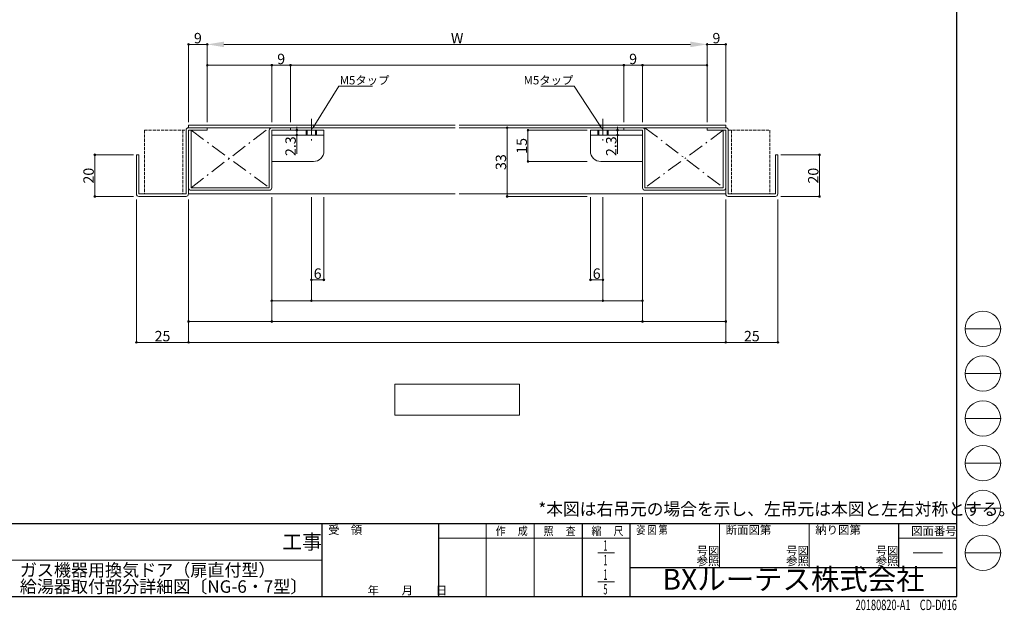
# Model space of a CAD drawing. Units: inches. Extents: x 35 to 828, y 15 to 572.
# Drawn here: x 355 to 828, y 15 to 299 of the extents above; entities that cross this region are included whole.
import ezdxf
from ezdxf import colors
from ezdxf.entities.mleader import LeaderData, LeaderLine
from ezdxf.enums import TextEntityAlignment as Align
from ezdxf.math import Vec2, Vec3

# ---------------------------------------------------------------- set-up
doc = ezdxf.new("R2010")
doc.units = ezdxf.units.IN
doc.header["$LTSCALE"] = 0.25
doc.header["$MEASUREMENT"] = 0
for name, pattern in [('DASHDOT', [50.5, 30, -9, 2.5, -9]), ('DOT', [8, 6, -2]), ('HIDDEN', [12.6, 8.4, -4.2])]:
    doc.linetypes.add(name, pattern=pattern)
for name, color, linetype in [('1', 7, 'Continuous'), ('2', 134, 'Continuous'), ('23', 134, 'Continuous'), ('6', 1, 'Continuous'), ('7', 3, 'Continuous')]:
    doc.layers.add(name, color=color, linetype=linetype)
doc.styles.get("Standard").update_dxf_attribs({"font": 'txt.shx', "width": 0.65, "height": 5, "bigfont": 'bigfont.shx'})
doc.dimstyles.get("Standard").update_dxf_attribs({"dimtxt": 0.18, "dimasz": 0.18, "dimexe": 0.18, "dimexo": 0.0625, "dimgap": 0.09, "dimtad": 0, "dimtih": 1, "dimtoh": 1, "dimdec": 4, "dimzin": 0, "dimdsep": 46, "dimtxsty": 'Standard', "dimcen": 0.09, "dimadec": 0, "dimazin": 0, "dimtfac": 1, "dimtdec": 4, "dimtofl": 0, "dimtmove": 0, "dimatfit": 3, "dimfxl": 1, "dimtolj": 1, "dimtzin": 0, "dimarcsym": 0})

# ---------------------------------------------------------------- blocks, each defined once
blk = doc.blocks.new('_Origin2')
at = {"color": 0, "linetype": 'ByBlock', "lineweight": -2}
blk.add_line((-0.5, 0), (-1, 0), dxfattribs=at)
for radius in [0.5, 0.25]:
    blk.add_circle((0, 0), radius, dxfattribs=at)
blk = doc.blocks.new('*D93')
at = {"color": 1, "linetype": 'Continuous', "lineweight": 13}
for p, q in [((411, 212.5), (411, 144)), ((436, 212.5), (436, 144)), ((411.8, 144), (435.2, 144))]:
    blk.add_line(p, q, dxfattribs=at)
at = {"layer": 'Defpoints', "color": 0, "linetype": 'Continuous', "lineweight": 13}
for p in [(411, 214), (436, 214), (436, 144)]:
    blk.add_point(p, dxfattribs=at)
at = {"color": 1, "linetype": 'Continuous', "lineweight": 13, "xscale": 0.8, "yscale": 0.8, "zscale": 0.8, "rotation": 180}
blk.add_blockref('_Origin2', (411, 144), dxfattribs=at)
at = {"color": 1, "linetype": 'Continuous', "lineweight": 13, "xscale": 0.8, "yscale": 0.8, "zscale": 0.8}
blk.add_blockref('_Origin2', (436, 144), dxfattribs=at)
at = {"color": 3, "linetype": 'Continuous', "lineweight": 13, "insert": (423.5, 147), "char_height": 5, "attachment_point": 5}
blk.add_mtext('\\A1;25', dxfattribs=at)
blk = doc.blocks.new('*D94')
at = {"color": 1, "linetype": 'Continuous', "lineweight": 13}
for p, q in [((436, 212.5), (436, 144)), ((694, 212.5), (694, 144)), ((436.8, 144), (693.2, 144))]:
    blk.add_line(p, q, dxfattribs=at)
at = {"layer": 'Defpoints', "color": 0, "linetype": 'Continuous', "lineweight": 13}
for p in [(436, 214), (694, 214), (694, 144)]:
    blk.add_point(p, dxfattribs=at)
at = {"color": 1, "linetype": 'Continuous', "lineweight": 13, "xscale": 0.8, "yscale": 0.8, "zscale": 0.8, "rotation": 180}
blk.add_blockref('_Origin2', (436, 144), dxfattribs=at)
at = {"color": 1, "linetype": 'Continuous', "lineweight": 13, "xscale": 0.8, "yscale": 0.8, "zscale": 0.8}
blk.add_blockref('_Origin2', (694, 144), dxfattribs=at)
blk = doc.blocks.new('*D95')
at = {"color": 1, "linetype": 'Continuous', "lineweight": 13}
for p, q in [((694, 212.5), (694, 144)), ((719, 212.5), (719, 144)), ((694.8, 144), (718.2, 144))]:
    blk.add_line(p, q, dxfattribs=at)
at = {"layer": 'Defpoints', "color": 0, "linetype": 'Continuous', "lineweight": 13}
for p in [(694, 214), (719, 214), (719, 144)]:
    blk.add_point(p, dxfattribs=at)
at = {"color": 1, "linetype": 'Continuous', "lineweight": 13, "xscale": 0.8, "yscale": 0.8, "zscale": 0.8, "rotation": 180}
blk.add_blockref('_Origin2', (694, 144), dxfattribs=at)
at = {"color": 1, "linetype": 'Continuous', "lineweight": 13, "xscale": 0.8, "yscale": 0.8, "zscale": 0.8}
blk.add_blockref('_Origin2', (719, 144), dxfattribs=at)
at = {"color": 3, "linetype": 'Continuous', "lineweight": 13, "insert": (706.5, 147), "char_height": 5, "attachment_point": 5}
blk.add_mtext('\\A1;25', dxfattribs=at)
blk = doc.blocks.new('*D96')
at = {"color": 1, "linetype": 'Continuous', "lineweight": 13}
for p, q in [((445, 249.7), (445, 287)), ((453, 287), (677, 287)), ((685, 249.7), (685, 287))]:
    blk.add_line(p, q, dxfattribs=at)
for points in [[(453, 288.33), (453, 285.67), (445, 287)], [(677, 288.33), (677, 285.67), (685, 287)]]:
    blk.add_solid(points, dxfattribs=at)
at = {"layer": 'Defpoints', "color": 0, "linetype": 'Continuous', "lineweight": 13}
for p in [(685, 287), (445, 248.2), (685, 248.2)]:
    blk.add_point(p, dxfattribs=at)
at = {"color": 3, "linetype": 'Continuous', "lineweight": 13, "insert": (565, 290), "char_height": 5, "attachment_point": 5}
blk.add_mtext('\\A1;W', dxfattribs=at)
blk = doc.blocks.new('*D97')
at = {"color": 1, "linetype": 'Continuous', "lineweight": 13}
for p, q in [((436, 249.7), (436, 287)), ((436.8, 287), (444.2, 287)), ((445, 249.7), (445, 287))]:
    blk.add_line(p, q, dxfattribs=at)
at = {"layer": 'Defpoints', "color": 0, "linetype": 'Continuous', "lineweight": 13}
for p in [(445, 287), (436, 248.2), (445, 248.2)]:
    blk.add_point(p, dxfattribs=at)
at = {"color": 1, "linetype": 'Continuous', "lineweight": 13, "xscale": 0.8, "yscale": 0.8, "zscale": 0.8, "rotation": 180}
blk.add_blockref('_Origin2', (436, 287), dxfattribs=at)
at = {"color": 1, "linetype": 'Continuous', "lineweight": 13, "xscale": 0.8, "yscale": 0.8, "zscale": 0.8}
blk.add_blockref('_Origin2', (445, 287), dxfattribs=at)
at = {"color": 3, "linetype": 'Continuous', "lineweight": 13, "insert": (440.5, 290), "char_height": 5, "attachment_point": 5}
blk.add_mtext('\\A1;9', dxfattribs=at)
blk = doc.blocks.new('*D98')
at = {"color": 1, "linetype": 'Continuous', "lineweight": 13}
for p, q in [((685, 249.7), (685, 287)), ((685.8, 287), (693.2, 287)), ((694, 249.7), (694, 287))]:
    blk.add_line(p, q, dxfattribs=at)
at = {"layer": 'Defpoints', "color": 0, "linetype": 'Continuous', "lineweight": 13}
for p in [(694, 287), (685, 248.2), (694, 248.2)]:
    blk.add_point(p, dxfattribs=at)
at = {"color": 1, "linetype": 'Continuous', "lineweight": 13, "xscale": 0.8, "yscale": 0.8, "zscale": 0.8, "rotation": 180}
blk.add_blockref('_Origin2', (685, 287), dxfattribs=at)
at = {"color": 1, "linetype": 'Continuous', "lineweight": 13, "xscale": 0.8, "yscale": 0.8, "zscale": 0.8}
blk.add_blockref('_Origin2', (694, 287), dxfattribs=at)
at = {"color": 3, "linetype": 'Continuous', "lineweight": 13, "insert": (689.5, 290), "char_height": 5, "attachment_point": 5}
blk.add_mtext('\\A1;9', dxfattribs=at)
blk = doc.blocks.new('*D99')
at = {"color": 1, "linetype": 'Continuous', "lineweight": 13}
for p, q in [((720.5, 234), (739, 234)), ((739, 233.2), (739, 214.8)), ((720.5, 214), (739, 214))]:
    blk.add_line(p, q, dxfattribs=at)
at = {"layer": 'Defpoints', "color": 0, "linetype": 'Continuous', "lineweight": 13}
for p in [(719, 234), (719, 214), (739, 214)]:
    blk.add_point(p, dxfattribs=at)
at = {"color": 1, "linetype": 'Continuous', "lineweight": 13, "xscale": 0.8, "yscale": 0.8, "zscale": 0.8}
for p, rotation in [((739, 234), 90), ((739, 214), 270)]:
    blk.add_blockref('_Origin2', p, dxfattribs=dict(at, rotation=rotation))
at = {"color": 3, "linetype": 'Continuous', "lineweight": 13, "insert": (736, 224), "char_height": 5, "attachment_point": 5, "rotation": 90}
blk.add_mtext('\\A1;20', dxfattribs=at)
blk = doc.blocks.new('*D100')
at = {"color": 1, "linetype": 'Continuous', "lineweight": 13}
for p, q in [((409.5, 234), (391, 234)), ((391, 233.2), (391, 214.8)), ((409.5, 214), (391, 214))]:
    blk.add_line(p, q, dxfattribs=at)
at = {"layer": 'Defpoints', "color": 0, "linetype": 'Continuous', "lineweight": 13}
for p in [(411, 234), (391, 214), (411, 214)]:
    blk.add_point(p, dxfattribs=at)
at = {"color": 1, "linetype": 'Continuous', "lineweight": 13, "xscale": 0.8, "yscale": 0.8, "zscale": 0.8}
for p, rotation in [((391, 234), 90), ((391, 214), 270)]:
    blk.add_blockref('_Origin2', p, dxfattribs=dict(at, rotation=rotation))
at = {"color": 3, "linetype": 'Continuous', "lineweight": 13, "insert": (388, 224), "char_height": 5, "attachment_point": 5, "rotation": 90}
blk.add_mtext('\\A1;20', dxfattribs=at)
blk = doc.blocks.new('*D101')
at = {"color": 1, "linetype": 'Continuous', "lineweight": 13}
for p, q in [((627.5, 245.8), (599, 245.8)), ((599, 245), (599, 231.6)), ((627.5, 230.8), (599, 230.8))]:
    blk.add_line(p, q, dxfattribs=at)
at = {"layer": 'Defpoints', "color": 0, "linetype": 'Continuous', "lineweight": 13}
for p in [(629, 245.8), (599, 230.8), (629, 230.8)]:
    blk.add_point(p, dxfattribs=at)
at = {"color": 1, "linetype": 'Continuous', "lineweight": 13, "xscale": 0.8, "yscale": 0.8, "zscale": 0.8}
for p, rotation in [((599, 245.8), 90), ((599, 230.8), 270)]:
    blk.add_blockref('_Origin2', p, dxfattribs=dict(at, rotation=rotation))
at = {"color": 3, "linetype": 'Continuous', "lineweight": 13, "insert": (596, 238.3), "char_height": 5, "attachment_point": 5, "rotation": 90}
blk.add_mtext('\\A1;15', dxfattribs=at)
blk = doc.blocks.new('*D102')
at = {"color": 1, "linetype": 'Continuous', "lineweight": 13}
for p, q in [((627.5, 247), (589, 247)), ((589, 246.2), (589, 214.8)), ((627.5, 214), (589, 214))]:
    blk.add_line(p, q, dxfattribs=at)
at = {"layer": 'Defpoints', "color": 0, "linetype": 'Continuous', "lineweight": 13}
for p in [(629, 247), (589, 214), (629, 214)]:
    blk.add_point(p, dxfattribs=at)
at = {"color": 1, "linetype": 'Continuous', "lineweight": 13, "xscale": 0.8, "yscale": 0.8, "zscale": 0.8}
for p, rotation in [((589, 247), 90), ((589, 214), 270)]:
    blk.add_blockref('_Origin2', p, dxfattribs=dict(at, rotation=rotation))
at = {"color": 3, "linetype": 'Continuous', "lineweight": 13, "insert": (586, 230.5), "char_height": 5, "attachment_point": 5, "rotation": 90}
blk.add_mtext('\\A1;33', dxfattribs=at)
blk = doc.blocks.new('*D108')
at = {"color": 1, "linetype": 'Continuous', "lineweight": 13}
for p, q in [((654, 213.7), (654, 154)), ((694, 212.5), (694, 154)), ((654.8, 154), (693.2, 154))]:
    blk.add_line(p, q, dxfattribs=at)
at = {"layer": 'Defpoints', "color": 0, "linetype": 'Continuous', "lineweight": 13}
for p in [(654, 215.2), (694, 214), (694, 154)]:
    blk.add_point(p, dxfattribs=at)
at = {"color": 1, "linetype": 'Continuous', "lineweight": 13, "xscale": 0.8, "yscale": 0.8, "zscale": 0.8, "rotation": 180}
blk.add_blockref('_Origin2', (654, 154), dxfattribs=at)
at = {"color": 1, "linetype": 'Continuous', "lineweight": 13, "xscale": 0.8, "yscale": 0.8, "zscale": 0.8}
blk.add_blockref('_Origin2', (694, 154), dxfattribs=at)
blk = doc.blocks.new('*D109')
at = {"color": 1, "linetype": 'Continuous', "lineweight": 13}
for p, q in [((476, 213.7), (476, 154)), ((436, 212.5), (436, 154)), ((436.8, 154), (475.2, 154))]:
    blk.add_line(p, q, dxfattribs=at)
at = {"layer": 'Defpoints', "color": 0, "linetype": 'Continuous', "lineweight": 13}
for p in [(436, 214), (476, 215.2), (476, 154)]:
    blk.add_point(p, dxfattribs=at)
at = {"color": 1, "linetype": 'Continuous', "lineweight": 13, "xscale": 0.8, "yscale": 0.8, "zscale": 0.8, "rotation": 180}
blk.add_blockref('_Origin2', (436, 154), dxfattribs=at)
at = {"color": 1, "linetype": 'Continuous', "lineweight": 13, "xscale": 0.8, "yscale": 0.8, "zscale": 0.8}
blk.add_blockref('_Origin2', (476, 154), dxfattribs=at)
blk = doc.blocks.new('*D110')
at = {"color": 1, "linetype": 'Continuous', "lineweight": 13}
for p, q in [((476, 213.7), (476, 154)), ((654, 213.7), (654, 154)), ((476.8, 154), (653.2, 154))]:
    blk.add_line(p, q, dxfattribs=at)
at = {"layer": 'Defpoints', "color": 0, "linetype": 'Continuous', "lineweight": 13}
for p in [(476, 215.2), (654, 215.2), (654, 154)]:
    blk.add_point(p, dxfattribs=at)
at = {"color": 1, "linetype": 'Continuous', "lineweight": 13, "xscale": 0.8, "yscale": 0.8, "zscale": 0.8, "rotation": 180}
blk.add_blockref('_Origin2', (476, 154), dxfattribs=at)
at = {"color": 1, "linetype": 'Continuous', "lineweight": 13, "xscale": 0.8, "yscale": 0.8, "zscale": 0.8}
blk.add_blockref('_Origin2', (654, 154), dxfattribs=at)
blk = doc.blocks.new('*D111')
at = {"color": 1, "linetype": 'Continuous', "lineweight": 13}
for p, q in [((495, 213.7), (495, 174)), ((501, 213.7), (501, 174)), ((495.8, 174), (500.2, 174))]:
    blk.add_line(p, q, dxfattribs=at)
at = {"layer": 'Defpoints', "color": 0, "linetype": 'Continuous', "lineweight": 13}
for p in [(495, 215.2), (501, 215.2), (501, 174)]:
    blk.add_point(p, dxfattribs=at)
at = {"color": 1, "linetype": 'Continuous', "lineweight": 13, "xscale": 0.8, "yscale": 0.8, "zscale": 0.8, "rotation": 180}
blk.add_blockref('_Origin2', (495, 174), dxfattribs=at)
at = {"color": 1, "linetype": 'Continuous', "lineweight": 13, "xscale": 0.8, "yscale": 0.8, "zscale": 0.8}
blk.add_blockref('_Origin2', (501, 174), dxfattribs=at)
at = {"color": 3, "linetype": 'Continuous', "lineweight": 13, "insert": (498, 177), "char_height": 5, "attachment_point": 5}
blk.add_mtext('\\A1;6', dxfattribs=at)
blk = doc.blocks.new('*D117')
at = {"color": 1, "linetype": 'Continuous', "lineweight": 13}
for p, q in [((488, 246.6), (488, 247.4)), ((486.5, 245.8), (488, 245.8)), ((486.5, 243.5), (488, 243.5)), ((488, 245.8), (488, 243.5)), ((488, 242.7), (488, 234.4))]:
    blk.add_line(p, q, dxfattribs=at)
at = {"layer": 'Defpoints', "color": 0, "linetype": 'Continuous', "lineweight": 13}
for p in [(485, 245.8), (485, 243.5), (488, 243.5)]:
    blk.add_point(p, dxfattribs=at)
at = {"color": 1, "linetype": 'Continuous', "lineweight": 13, "xscale": 0.8, "yscale": 0.8, "zscale": 0.8}
for p, rotation in [((488, 245.8), 270), ((488, 243.5), 90)]:
    blk.add_blockref('_Origin2', p, dxfattribs=dict(at, rotation=rotation))
at = {"color": 3, "linetype": 'Continuous', "lineweight": 13, "insert": (485, 238.15), "char_height": 5, "attachment_point": 5, "rotation": 90}
blk.add_mtext('\\A1;2.3', dxfattribs=at)
blk = doc.blocks.new('*D118')
at = {"color": 1, "linetype": 'Continuous', "lineweight": 13}
for p, q in [((642, 246.6), (642, 247.4)), ((640.5, 245.8), (642, 245.8)), ((640.5, 243.5), (642, 243.5)), ((642, 245.8), (642, 243.5)), ((642, 242.7), (642, 234.4))]:
    blk.add_line(p, q, dxfattribs=at)
at = {"layer": 'Defpoints', "color": 0, "linetype": 'Continuous', "lineweight": 13}
for p in [(639, 245.8), (639, 243.5), (642, 243.5)]:
    blk.add_point(p, dxfattribs=at)
at = {"color": 1, "linetype": 'Continuous', "lineweight": 13, "xscale": 0.8, "yscale": 0.8, "zscale": 0.8}
for p, rotation in [((642, 245.8), 270), ((642, 243.5), 90)]:
    blk.add_blockref('_Origin2', p, dxfattribs=dict(at, rotation=rotation))
at = {"color": 3, "linetype": 'Continuous', "lineweight": 13, "insert": (639, 238.15), "char_height": 5, "attachment_point": 5, "rotation": 90}
blk.add_mtext('\\A1;2.3', dxfattribs=at)
blk = doc.blocks.new('*D137')
at = {"color": 1, "linetype": 'Continuous', "lineweight": 13}
for p, q in [((629, 213.7), (629, 174)), ((635, 213.7), (635, 174)), ((629.8, 174), (634.2, 174))]:
    blk.add_line(p, q, dxfattribs=at)
at = {"layer": 'Defpoints', "color": 0, "linetype": 'Continuous', "lineweight": 13}
for p in [(629, 215.2), (635, 215.2), (635, 174)]:
    blk.add_point(p, dxfattribs=at)
at = {"color": 1, "linetype": 'Continuous', "lineweight": 13, "xscale": 0.8, "yscale": 0.8, "zscale": 0.8, "rotation": 180}
blk.add_blockref('_Origin2', (629, 174), dxfattribs=at)
at = {"color": 1, "linetype": 'Continuous', "lineweight": 13, "xscale": 0.8, "yscale": 0.8, "zscale": 0.8}
blk.add_blockref('_Origin2', (635, 174), dxfattribs=at)
at = {"color": 3, "linetype": 'Continuous', "lineweight": 13, "insert": (632, 177), "char_height": 5, "attachment_point": 5}
blk.add_mtext('\\A1;6', dxfattribs=at)
blk = doc.blocks.new('*D138')
at = {"color": 1, "linetype": 'Continuous', "lineweight": 13}
for p, q in [((476, 213.7), (476, 164)), ((495, 213.7), (495, 164)), ((476.8, 164), (494.2, 164))]:
    blk.add_line(p, q, dxfattribs=at)
at = {"layer": 'Defpoints', "color": 0, "linetype": 'Continuous', "lineweight": 13}
for p in [(476, 215.2), (495, 215.2), (495, 164)]:
    blk.add_point(p, dxfattribs=at)
at = {"color": 1, "linetype": 'Continuous', "lineweight": 13, "xscale": 0.8, "yscale": 0.8, "zscale": 0.8, "rotation": 180}
blk.add_blockref('_Origin2', (476, 164), dxfattribs=at)
at = {"color": 1, "linetype": 'Continuous', "lineweight": 13, "xscale": 0.8, "yscale": 0.8, "zscale": 0.8}
blk.add_blockref('_Origin2', (495, 164), dxfattribs=at)
blk = doc.blocks.new('*D139')
at = {"color": 1, "linetype": 'Continuous', "lineweight": 13}
for p, q in [((635, 213.7), (635, 164)), ((654, 213.7), (654, 164)), ((635.8, 164), (653.2, 164))]:
    blk.add_line(p, q, dxfattribs=at)
at = {"layer": 'Defpoints', "color": 0, "linetype": 'Continuous', "lineweight": 13}
for p in [(635, 215.2), (654, 215.2), (654, 164)]:
    blk.add_point(p, dxfattribs=at)
at = {"color": 1, "linetype": 'Continuous', "lineweight": 13, "xscale": 0.8, "yscale": 0.8, "zscale": 0.8, "rotation": 180}
blk.add_blockref('_Origin2', (635, 164), dxfattribs=at)
at = {"color": 1, "linetype": 'Continuous', "lineweight": 13, "xscale": 0.8, "yscale": 0.8, "zscale": 0.8}
blk.add_blockref('_Origin2', (654, 164), dxfattribs=at)
blk = doc.blocks.new('*D140')
at = {"color": 1, "linetype": 'Continuous', "lineweight": 13}
for p, q in [((495, 213.7), (495, 164)), ((635, 213.7), (635, 164)), ((495.8, 164), (634.2, 164))]:
    blk.add_line(p, q, dxfattribs=at)
at = {"layer": 'Defpoints', "color": 0, "linetype": 'Continuous', "lineweight": 13}
for p in [(495, 215.2), (635, 215.2), (635, 164)]:
    blk.add_point(p, dxfattribs=at)
at = {"color": 1, "linetype": 'Continuous', "lineweight": 13, "xscale": 0.8, "yscale": 0.8, "zscale": 0.8, "rotation": 180}
blk.add_blockref('_Origin2', (495, 164), dxfattribs=at)
at = {"color": 1, "linetype": 'Continuous', "lineweight": 13, "xscale": 0.8, "yscale": 0.8, "zscale": 0.8}
blk.add_blockref('_Origin2', (635, 164), dxfattribs=at)
blk = doc.blocks.new('*D141')
at = {"color": 1, "linetype": 'Continuous', "lineweight": 13}
for p, q in [((445, 249.7), (445, 277)), ((445.8, 277), (475.2, 277)), ((476, 249.7), (476, 277))]:
    blk.add_line(p, q, dxfattribs=at)
at = {"layer": 'Defpoints', "color": 0, "linetype": 'Continuous', "lineweight": 13}
for p in [(476, 277), (445, 248.2), (476, 248.2)]:
    blk.add_point(p, dxfattribs=at)
at = {"color": 1, "linetype": 'Continuous', "lineweight": 13, "xscale": 0.8, "yscale": 0.8, "zscale": 0.8, "rotation": 180}
blk.add_blockref('_Origin2', (445, 277), dxfattribs=at)
at = {"color": 1, "linetype": 'Continuous', "lineweight": 13, "xscale": 0.8, "yscale": 0.8, "zscale": 0.8}
blk.add_blockref('_Origin2', (476, 277), dxfattribs=at)
blk = doc.blocks.new('*D142')
at = {"color": 1, "linetype": 'Continuous', "lineweight": 13}
for p, q in [((476, 249.7), (476, 277)), ((476.8, 277), (484.2, 277)), ((485, 249.7), (485, 277))]:
    blk.add_line(p, q, dxfattribs=at)
at = {"layer": 'Defpoints', "color": 0, "linetype": 'Continuous', "lineweight": 13}
for p in [(485, 277), (476, 248.2), (485, 248.2)]:
    blk.add_point(p, dxfattribs=at)
at = {"color": 1, "linetype": 'Continuous', "lineweight": 13, "xscale": 0.8, "yscale": 0.8, "zscale": 0.8, "rotation": 180}
blk.add_blockref('_Origin2', (476, 277), dxfattribs=at)
at = {"color": 1, "linetype": 'Continuous', "lineweight": 13, "xscale": 0.8, "yscale": 0.8, "zscale": 0.8}
blk.add_blockref('_Origin2', (485, 277), dxfattribs=at)
at = {"color": 3, "linetype": 'Continuous', "lineweight": 13, "insert": (480.5, 280), "char_height": 5, "attachment_point": 5}
blk.add_mtext('\\A1;9', dxfattribs=at)
blk = doc.blocks.new('*D143')
at = {"color": 1, "linetype": 'Continuous', "lineweight": 13}
for p, q in [((485, 249.7), (485, 277)), ((485.8, 277), (644.2, 277)), ((645, 249.7), (645, 277))]:
    blk.add_line(p, q, dxfattribs=at)
at = {"layer": 'Defpoints', "color": 0, "linetype": 'Continuous', "lineweight": 13}
for p in [(645, 277), (485, 248.2), (645, 248.2)]:
    blk.add_point(p, dxfattribs=at)
at = {"color": 1, "linetype": 'Continuous', "lineweight": 13, "xscale": 0.8, "yscale": 0.8, "zscale": 0.8, "rotation": 180}
blk.add_blockref('_Origin2', (485, 277), dxfattribs=at)
at = {"color": 1, "linetype": 'Continuous', "lineweight": 13, "xscale": 0.8, "yscale": 0.8, "zscale": 0.8}
blk.add_blockref('_Origin2', (645, 277), dxfattribs=at)
blk = doc.blocks.new('*D144')
at = {"color": 1, "linetype": 'Continuous', "lineweight": 13}
for p, q in [((645, 249.7), (645, 277)), ((645.8, 277), (653.2, 277)), ((654, 249.7), (654, 277))]:
    blk.add_line(p, q, dxfattribs=at)
at = {"layer": 'Defpoints', "color": 0, "linetype": 'Continuous', "lineweight": 13}
for p in [(654, 277), (645, 248.2), (654, 248.2)]:
    blk.add_point(p, dxfattribs=at)
at = {"color": 1, "linetype": 'Continuous', "lineweight": 13, "xscale": 0.8, "yscale": 0.8, "zscale": 0.8, "rotation": 180}
blk.add_blockref('_Origin2', (645, 277), dxfattribs=at)
at = {"color": 1, "linetype": 'Continuous', "lineweight": 13, "xscale": 0.8, "yscale": 0.8, "zscale": 0.8}
blk.add_blockref('_Origin2', (654, 277), dxfattribs=at)
at = {"color": 3, "linetype": 'Continuous', "lineweight": 13, "insert": (649.5, 280), "char_height": 5, "attachment_point": 5}
blk.add_mtext('\\A1;9', dxfattribs=at)
blk = doc.blocks.new('*D145')
at = {"color": 1, "linetype": 'Continuous', "lineweight": 13}
for p, q in [((654, 249.7), (654, 277)), ((654.8, 277), (684.2, 277)), ((685, 249.7), (685, 277))]:
    blk.add_line(p, q, dxfattribs=at)
at = {"layer": 'Defpoints', "color": 0, "linetype": 'Continuous', "lineweight": 13}
for p in [(685, 277), (654, 248.2), (685, 248.2)]:
    blk.add_point(p, dxfattribs=at)
at = {"color": 1, "linetype": 'Continuous', "lineweight": 13, "xscale": 0.8, "yscale": 0.8, "zscale": 0.8, "rotation": 180}
blk.add_blockref('_Origin2', (654, 277), dxfattribs=at)
at = {"color": 1, "linetype": 'Continuous', "lineweight": 13, "xscale": 0.8, "yscale": 0.8, "zscale": 0.8}
blk.add_blockref('_Origin2', (685, 277), dxfattribs=at)

msp = doc.modelspace()

# ---------------------------------------------------------------- linework, layer by layer
at = {"color": 1, "linetype": 'DASHDOT', "lineweight": 9}
for p, q in [((495, 251.2), (495, 240.5)), ((635, 251.2), (635, 240.5)), ((437.2, 218.2), (474.8, 247)), ((655.2, 247), (692.8, 218.2)), ((437.2, 245.8), (474.8, 218.2)), ((692.8, 245.8), (655.2, 218.2))]:
    msp.add_line(p, q, dxfattribs=at)
at = {"layer": '1', "color": 7, "linetype": 'Continuous', "lineweight": 30}
for p, q in [((805, 22), (805, 572)), ((35, 57), (805, 57)), ((500, 57), (500, 22)), ((556, 57), (556, 22)), ((625, 57), (625, 22)), ((648, 57), (648, 22)), ((777, 57), (777, 36)), ((648, 36), (805, 36)), ((35, 22), (805, 22))]:
    msp.add_line(p, q, dxfattribs=at)
at = {"layer": '1', "color": 7, "linetype": 'Continuous', "lineweight": 13}
for p, q in [((632.5, 43), (640.5, 43)), ((632.5, 29), (640.5, 29))]:
    msp.add_line(p, q, dxfattribs=at)
at = {"layer": '2', "color": 134, "linetype": 'Continuous', "lineweight": 15}
for p, q in [((476, 247), (485, 247)), ((485, 247), (485, 245.8)), ((645, 247), (645, 245.8)), ((645, 247), (654, 247)), ((436, 245.8), (445, 245.8)), ((437.2, 245.8), (437.2, 218.2)), ((474.8, 218.2), (474.8, 245.8)), ((501, 245.8), (476, 245.8)), ((485, 245.8), (476, 245.8)), ((476, 245.8), (476, 218.2)), ((476, 243.5), (501, 243.5)), ((493, 245.8), (493, 243.5)), ((497, 245.8), (497, 243.5)), ((501, 235.8), (501, 245.8)), ((629, 245.8), (654, 245.8)), ((629, 235.8), (629, 245.8)), ((654, 243.5), (629, 243.5)), ((633, 245.8), (633, 243.5)), ((637, 245.8), (637, 243.5)), ((654, 245.8), (654, 218.2)), ((655.2, 245.8), (655.2, 218.2)), ((685, 245.8), (694, 245.8)), ((692.8, 218.2), (692.8, 245.8)), ((476, 230.8), (496, 230.8)), ((654, 230.8), (634, 230.8)), ((437.2, 218.2), (474.8, 218.2)), ((655.2, 218.2), (692.8, 218.2)), ((474.8, 217), (437.2, 217)), ((655.2, 217), (692.8, 217))]:
    msp.add_line(p, q, dxfattribs=at)
at = {"layer": '2', "color": 134, "linetype": 'HIDDEN', "lineweight": 15}
for p, q in [((492.5, 245.8), (492.5, 243.5)), ((497.5, 243.5), (497.5, 245.8)), ((632.5, 243.5), (632.5, 245.8)), ((637.5, 245.8), (637.5, 243.5))]:
    msp.add_line(p, q, dxfattribs=at)
at = {"layer": '2', "color": 134, "linetype": 'Continuous', "lineweight": 15}
for centre, radius, start, end in [((476, 245.8), 1.2, 90, 180), ((654, 245.8), 1.2, 360, 90), ((496, 235.8), 5, 270, 0), ((634, 235.8), 5, 180, 270), ((437.2, 218.2), 1.2, 180, 270), ((474.8, 218.2), 1.2, 270, 0), ((655.2, 218.2), 1.2, 180, 270), ((692.8, 218.2), 1.2, 270, 0)]:
    msp.add_arc(centre, radius, start, end, dxfattribs=at)
at = {"layer": '23', "color": 134, "linetype": 'Continuous', "lineweight": 15}
for p, q in [((436, 247), (436, 248.2)), ((436, 248.2), (564, 248.2)), ((564, 247), (436, 247)), ((444.724, 247), (445, 247)), ((445, 247), (445, 245.8)), ((445.711, 247), (445.824, 247)), ((566, 248.2), (694, 248.2)), ((694, 247), (566, 247)), ((694, 247), (685, 247)), ((685.512, 247), (685, 247)), ((685, 247), (685, 245.8)), ((694, 248.2), (694, 247)), ((434.8, 215.2), (434.8, 245.8)), ((434.8, 243.4), (434.8, 244.6)), ((436, 215.2), (436, 245.8)), ((694, 245.8), (694, 215.2)), ((695.2, 215.2), (695.2, 245.8)), ((411, 234), (412.2, 234)), ((411, 234), (411, 215.2)), ((412.2, 234), (412.2, 215.2)), ((719, 234), (717.8, 234)), ((717.8, 234), (717.8, 215.2)), ((719, 234), (719, 215.2)), ((412.2, 215.2), (434.8, 215.2)), ((412.2, 214), (434.8, 214)), ((436, 215.2), (564, 215.2)), ((566, 215.2), (694, 215.2)), ((717.8, 215.2), (695.2, 215.2)), ((717.8, 214), (695.2, 214))]:
    msp.add_line(p, q, dxfattribs=at)
at = {"layer": '23', "color": 134, "linetype": 'DOT', "lineweight": 15}
for p, q in [((414.8, 245.8), (434.8, 245.8)), ((414.8, 245.8), (414.8, 215.2)), ((433.2, 245.8), (433.2, 215.2)), ((695.2, 245.8), (715.2, 245.8)), ((696.8, 245.8), (696.8, 215.2)), ((715.2, 245.8), (715.2, 215.2))]:
    msp.add_line(p, q, dxfattribs=at)
at = {"layer": '23', "color": 134, "linetype": 'Continuous', "lineweight": 15}
for centre, start, end in [((436, 245.8), 90, 180), ((694, 245.8), 0, 90), ((412.2, 215.2), 180, 270), ((434.8, 215.2), 270, 0), ((695.2, 215.2), 180, 270), ((717.8, 215.2), 270, 0)]:
    msp.add_arc(centre, 1.2, start, end, dxfattribs=at)
at = {"layer": '6', "color": 2, "linetype": 'Continuous', "lineweight": 15}
for p, q in [((809, 150.5), (826, 150.5)), ((809, 129), (826, 129)), ((809, 107.5), (826, 107.5)), ((809, 86), (826, 86)), ((809, 64.5), (826, 64.5)), ((579, 22), (579, 57)), ((602, 22), (602, 57)), ((691, 57), (691, 36)), ((734, 36), (734, 57)), ((556, 50), (648, 50)), ((777, 50), (805, 50)), ((784, 43), (798, 43)), ((809, 43), (826, 43)), ((190, 39.5), (500, 39.5))]:
    msp.add_line(p, q, dxfattribs=at)
for centre in [(817.5, 150.5), (817.5, 129), (817.5, 107.5), (817.5, 86), (817.5, 64.5), (817.5, 43)]:
    msp.add_circle(centre, 8.5, dxfattribs=at)
at = {"layer": '7', "color": 3, "linetype": 'Continuous', "lineweight": 15}
for p, q in [((595, 124), (535, 124)), ((535, 124), (535, 109)), ((595, 109), (595, 124)), ((535, 109), (595, 109))]:
    msp.add_line(p, q, dxfattribs=at)

# ---------------------------------------------------------------- texts
at = {"layer": '1', "color": 7, "linetype": 'Continuous', "lineweight": 15}
for s, height, p in [('工事', 7, (481, 44.75)), ('受\u3000領', 4, (503, 52)), ('断面図第', 4, (694, 52)), ('納り図第', 4, (737, 52)), ('図面番号', 4, (783, 51.5)), ('号図', 4, (680, 42)), ('号図', 4, (723, 42)), ('号図', 4, (766, 42)), ('参照', 4, (680, 37)), ('参照', 4, (723, 37)), ('参照', 4, (766, 37)), ('年\u3000\u3000月\u3000\u3000日', 4, (522, 23))]:
    msp.add_text(s, height=height, dxfattribs=at).set_placement(p)
for s, height, width, p in [('作\u3000 成', 4, 0.875, (583.5, 51.5)), ('照\u3000 査', 4, 0.875, (606.5, 51.5)), ('縮\u3000 尺', 4, 0.875, (629.5, 51.5)), ('姿 図 第', 4, 0.8, (651, 52)), ('1', 5, 0.5, (635.25, 44)), ('1', 5, 0.5, (635.25, 30))]:
    msp.add_text(s, height=height, dxfattribs=dict(at, width=width)).set_placement(p)
at = {"layer": '1', "color": 7, "linetype": 'Continuous', "lineweight": 30}
msp.add_text('BXルーテス株式会社', height=10, dxfattribs=at).set_placement((726.5, 29), align=Align.MIDDLE)
at = {"layer": '1', "color": 7, "linetype": 'Continuous', "lineweight": 13, "width": 0.65}
msp.add_text('20180820-A1\u3000CD-D016', height=5, dxfattribs=at).set_placement((805, 18), align=Align.MIDDLE_RIGHT)
at = {"layer": '7', "color": 3, "linetype": 'Continuous', "lineweight": 13}
for s, height, width, p in [('*本図は右吊元の場合を示し、左吊元は本図と左右対称とする。', 6, 0.982759, (604, 61)), ('1', 5, 0.5, (635.25, 37)), ('5', 5, 0.5, (635.25, 23))]:
    msp.add_text(s, height=height, dxfattribs=dict(at, width=width)).set_placement(p)
for s, p in [('ガス機器用換気ドア（扉直付型）', (355, 31.7)), ('給湯器取付部分詳細図〔NG-6・7型〕', (355, 23.8))]:
    msp.add_text(s, height=6, dxfattribs=at).set_placement(p)

# ---------------------------------------------------------------- dimensions: what is measured, and where the dimension line sits
at = {"color": 3, "linetype": 'Continuous', "lineweight": 13}
for base, p1, p2, picture, middle in [((445, 287), (436, 248.2), (445, 248.2), '*D97', (440.5, 287)), ((694, 287), (685, 248.2), (694, 248.2), '*D98', (689.5, 287)), ((485, 277), (476, 248.2), (485, 248.2), '*D142', (480.5, 277)), ((654, 277), (645, 248.2), (654, 248.2), '*D144', (649.5, 277))]:
    dim = msp.add_linear_dim(base=base, p1=p1, p2=p2, dimstyle='Standard', override={"dimtxt": 4, "dimasz": 0.8, "dimexe": 0, "dimexo": 1.5, "dimgap": 0.5, "dimtad": 3, "dimtih": 0, "dimtoh": 0, "dimdec": 2, "dimzin": 8, "dimblk1": 'Origin2', "dimblk2": 'Origin2', "dimsah": 1, "dimclrd": 1, "dimclre": 1, "dimclrt": 3, "dimtfac": 0.5, "dimtdec": 2, "dimtofl": 1, "dimatfit": 2, "dimldrblk": 'Origin2', "dimtvp": 0.7, "dimtzin": 8, "dimlwd": 13, "dimlwe": 13}, dxfattribs=at)
    dim.commit()
    dim.dimension.update_dxf_attribs({"geometry": picture, "text_midpoint": middle, "dimtype": 160})
for base, p1, p2, text, override, picture, middle in [((685, 287), (445, 248.2), (685, 248.2), 'W', {"dimtxt": 4, "dimasz": 8, "dimexe": 0, "dimexo": 1.5, "dimgap": 0.5, "dimtad": 3, "dimtih": 0, "dimtoh": 0, "dimdec": 2, "dimzin": 8, "dimsah": 1, "dimclrd": 1, "dimclre": 1, "dimclrt": 3, "dimtfac": 0.5, "dimtdec": 2, "dimtofl": 1, "dimatfit": 2, "dimldrblk": 'Origin2', "dimtvp": 0.7, "dimtzin": 8, "dimlwd": 13, "dimlwe": 13}, '*D96', (565, 290)), ((476, 154), (436, 214), (476, 215.2), ' ', {"dimtxt": 4, "dimasz": 0.8, "dimexe": 0, "dimexo": 1.5, "dimgap": 0.5, "dimtad": 3, "dimtih": 0, "dimtoh": 0, "dimdec": 2, "dimzin": 8, "dimblk": 'Origin2', "dimclrd": 1, "dimclre": 1, "dimclrt": 3, "dimtfac": 0.5, "dimtdec": 2, "dimtofl": 1, "dimatfit": 2, "dimldrblk": 'Origin2', "dimtvp": 0.7, "dimtzin": 8, "dimlwd": 13, "dimlwe": 13}, '*D109', (456, 154)), ((694, 144), (436, 214), (694, 214), ' ', {"dimtxt": 4, "dimasz": 0.8, "dimexe": 0, "dimexo": 1.5, "dimgap": 0.5, "dimtad": 3, "dimtih": 0, "dimtoh": 0, "dimdec": 2, "dimzin": 8, "dimblk": 'Origin2', "dimclrd": 1, "dimclre": 1, "dimclrt": 3, "dimtfac": 0.5, "dimtdec": 2, "dimtofl": 1, "dimatfit": 2, "dimldrblk": 'Origin2', "dimtvp": 0.7, "dimtzin": 8, "dimlwd": 13, "dimlwe": 13}, '*D94', (565, 144)), ((654, 154), (476, 215.2), (654, 215.2), ' ', {"dimtxt": 4, "dimasz": 0.8, "dimexe": 0, "dimexo": 1.5, "dimgap": 0.5, "dimtad": 3, "dimtih": 0, "dimtoh": 0, "dimdec": 2, "dimzin": 8, "dimblk": 'Origin2', "dimclrd": 1, "dimclre": 1, "dimclrt": 3, "dimtfac": 0.5, "dimtdec": 2, "dimtofl": 1, "dimatfit": 2, "dimldrblk": 'Origin2', "dimtvp": 0.7, "dimtzin": 8, "dimlwd": 13, "dimlwe": 13}, '*D110', (565, 154)), ((495, 164), (476, 215.2), (495, 215.2), ' ', {"dimtxt": 4, "dimasz": 0.8, "dimexe": 0, "dimexo": 1.5, "dimgap": 0.5, "dimtad": 3, "dimtih": 0, "dimtoh": 0, "dimdec": 2, "dimzin": 8, "dimblk": 'Origin2', "dimclrd": 1, "dimclre": 1, "dimclrt": 3, "dimtfac": 0.5, "dimtdec": 2, "dimtofl": 1, "dimatfit": 2, "dimldrblk": 'Origin2', "dimtvp": 0.7, "dimtzin": 8, "dimlwd": 13, "dimlwe": 13}, '*D138', (485.5, 164)), ((635, 164), (495, 215.2), (635, 215.2), ' ', {"dimtxt": 4, "dimasz": 0.8, "dimexe": 0, "dimexo": 1.5, "dimgap": 0.5, "dimtad": 3, "dimtih": 0, "dimtoh": 0, "dimdec": 2, "dimzin": 8, "dimblk": 'Origin2', "dimclrd": 1, "dimclre": 1, "dimclrt": 3, "dimtfac": 0.5, "dimtdec": 2, "dimtofl": 1, "dimatfit": 2, "dimldrblk": 'Origin2', "dimtvp": 0.7, "dimtzin": 8, "dimlwd": 13, "dimlwe": 13}, '*D140', (565, 164)), ((654, 164), (635, 215.2), (654, 215.2), ' ', {"dimtxt": 4, "dimasz": 0.8, "dimexe": 0, "dimexo": 1.5, "dimgap": 0.5, "dimtad": 3, "dimtih": 0, "dimtoh": 0, "dimdec": 2, "dimzin": 8, "dimblk": 'Origin2', "dimclrd": 1, "dimclre": 1, "dimclrt": 3, "dimtfac": 0.5, "dimtdec": 2, "dimtofl": 1, "dimatfit": 2, "dimldrblk": 'Origin2', "dimtvp": 0.7, "dimtzin": 8, "dimlwd": 13, "dimlwe": 13}, '*D139', (644.5, 164)), ((694, 154), (654, 215.2), (694, 214), ' ', {"dimtxt": 4, "dimasz": 0.8, "dimexe": 0, "dimexo": 1.5, "dimgap": 0.5, "dimtad": 3, "dimtih": 0, "dimtoh": 0, "dimdec": 2, "dimzin": 8, "dimblk": 'Origin2', "dimclrd": 1, "dimclre": 1, "dimclrt": 3, "dimtfac": 0.5, "dimtdec": 2, "dimtofl": 1, "dimatfit": 2, "dimldrblk": 'Origin2', "dimtvp": 0.7, "dimtzin": 8, "dimlwd": 13, "dimlwe": 13}, '*D108', (674, 154))]:
    dim = msp.add_linear_dim(base=base, p1=p1, p2=p2, text=text, dimstyle='Standard', override=override, dxfattribs=at)
    dim.commit()
    dim.dimension.update_dxf_attribs({"geometry": picture, "text_midpoint": middle})
for base, p1, p2, picture, middle in [((476, 277), (445, 248.2), (476, 248.2), '*D141', (460.5, 277)), ((645, 277), (485, 248.2), (645, 248.2), '*D143', (500.5, 277)), ((685, 277), (654, 248.2), (685, 248.2), '*D145', (669.5, 277))]:
    dim = msp.add_linear_dim(base=base, p1=p1, p2=p2, text=' ', dimstyle='Standard', override={"dimtxt": 4, "dimasz": 0.8, "dimexe": 0, "dimexo": 1.5, "dimgap": 0.5, "dimtad": 3, "dimtih": 0, "dimtoh": 0, "dimdec": 2, "dimzin": 8, "dimblk1": 'Origin2', "dimblk2": 'Origin2', "dimsah": 1, "dimclrd": 1, "dimclre": 1, "dimclrt": 3, "dimtfac": 0.5, "dimtdec": 2, "dimtofl": 1, "dimatfit": 2, "dimldrblk": 'Origin2', "dimtvp": 0.7, "dimtzin": 8, "dimlwd": 13, "dimlwe": 13}, dxfattribs=at)
    dim.commit()
    dim.dimension.update_dxf_attribs({"geometry": picture, "text_midpoint": middle, "dimtype": 160})
for base, p1, p2, override, picture, middle in [((488, 243.5), (485, 245.8), (485, 243.5), {"dimtxt": 4, "dimasz": 0.8, "dimexe": 0, "dimexo": 1.5, "dimgap": 0.5, "dimtad": 3, "dimtih": 0, "dimtoh": 0, "dimdec": 2, "dimzin": 8, "dimblk": 'Origin2', "dimclrd": 1, "dimclre": 1, "dimclrt": 3, "dimtfac": 0.5, "dimtdec": 2, "dimtofl": 1, "dimatfit": 2, "dimldrblk": 'Origin2', "dimtvp": 0.7, "dimtzin": 8, "dimlwd": 13, "dimlwe": 13}, '*D117', (485, 238.15)), ((589, 214), (629, 247), (629, 214), {"dimtxt": 4, "dimasz": 0.8, "dimexe": 0, "dimexo": 1.5, "dimgap": 0.5, "dimtad": 3, "dimtih": 0, "dimtoh": 0, "dimdec": 2, "dimzin": 8, "dimblk": 'Origin2', "dimclrd": 1, "dimclre": 1, "dimclrt": 3, "dimtfac": 0.5, "dimtdec": 2, "dimtofl": 1, "dimtmove": 1, "dimatfit": 2, "dimldrblk": 'Origin2', "dimtvp": 0.7, "dimtzin": 8, "dimlwd": 13, "dimlwe": 13}, '*D102', (586, 230.5)), ((642, 243.5), (639, 245.8), (639, 243.5), {"dimtxt": 4, "dimasz": 0.8, "dimexe": 0, "dimexo": 1.5, "dimgap": 0.5, "dimtad": 3, "dimtih": 0, "dimtoh": 0, "dimdec": 2, "dimzin": 8, "dimblk": 'Origin2', "dimclrd": 1, "dimclre": 1, "dimclrt": 3, "dimtfac": 0.5, "dimtdec": 2, "dimtofl": 1, "dimatfit": 2, "dimldrblk": 'Origin2', "dimtvp": 0.7, "dimtzin": 8, "dimlwd": 13, "dimlwe": 13}, '*D118', (639, 238.15)), ((391, 214), (411, 234), (411, 214), {"dimtxt": 4, "dimasz": 0.8, "dimexe": 0, "dimexo": 1.5, "dimgap": 0.5, "dimtad": 3, "dimtih": 0, "dimtoh": 0, "dimdec": 2, "dimzin": 8, "dimblk": 'Origin2', "dimclrd": 1, "dimclre": 1, "dimclrt": 3, "dimtfac": 0.5, "dimtdec": 2, "dimtofl": 1, "dimtmove": 1, "dimatfit": 2, "dimldrblk": 'Origin2', "dimtvp": 0.7, "dimtzin": 8, "dimlwd": 13, "dimlwe": 13}, '*D100', (388, 224)), ((739, 214), (719, 234), (719, 214), {"dimtxt": 4, "dimasz": 0.8, "dimexe": 0, "dimexo": 1.5, "dimgap": 0.5, "dimtad": 3, "dimtih": 0, "dimtoh": 0, "dimdec": 2, "dimzin": 8, "dimblk": 'Origin2', "dimclrd": 1, "dimclre": 1, "dimclrt": 3, "dimtfac": 0.5, "dimtdec": 2, "dimtofl": 1, "dimtmove": 1, "dimatfit": 2, "dimldrblk": 'Origin2', "dimtvp": 0.7, "dimtzin": 8, "dimlwd": 13, "dimlwe": 13}, '*D99', (736, 224))]:
    dim = msp.add_linear_dim(base=base, p1=p1, p2=p2, angle=90, dimstyle='Standard', override=override, dxfattribs=at)
    dim.commit()
    dim.dimension.update_dxf_attribs({"geometry": picture, "text_midpoint": middle})
dim = msp.add_linear_dim(base=(599, 230.8), p1=(629, 245.8), p2=(629, 230.8), angle=90, dimstyle='Standard', override={"dimtxt": 4, "dimasz": 0.8, "dimexe": 0, "dimexo": 1.5, "dimgap": 0.5, "dimtad": 3, "dimtih": 0, "dimtoh": 0, "dimdec": 2, "dimzin": 8, "dimblk": 'Origin2', "dimclrd": 1, "dimclre": 1, "dimclrt": 3, "dimtfac": 0.5, "dimtdec": 2, "dimtofl": 1, "dimtmove": 1, "dimatfit": 2, "dimldrblk": 'Origin2', "dimtvp": 0.7, "dimtzin": 8, "dimlwd": 13, "dimlwe": 13}, dxfattribs=at)
dim.commit()
dim.dimension.update_dxf_attribs({"geometry": '*D101', "text_midpoint": (599, 238.3), "dimtype": 160})
for base, p1, p2, picture, middle in [((436, 144), (411, 214), (436, 214), '*D93', (423.5, 147)), ((501, 174), (495, 215.2), (501, 215.2), '*D111', (498, 177)), ((635, 174), (629, 215.2), (635, 215.2), '*D137', (632, 177)), ((719, 144), (694, 214), (719, 214), '*D95', (706.5, 147))]:
    dim = msp.add_linear_dim(base=base, p1=p1, p2=p2, dimstyle='Standard', override={"dimtxt": 4, "dimasz": 0.8, "dimexe": 0, "dimexo": 1.5, "dimgap": 0.5, "dimtad": 3, "dimtih": 0, "dimtoh": 0, "dimdec": 2, "dimzin": 8, "dimblk": 'Origin2', "dimclrd": 1, "dimclre": 1, "dimclrt": 3, "dimtfac": 0.5, "dimtdec": 2, "dimtofl": 1, "dimatfit": 2, "dimldrblk": 'Origin2', "dimtvp": 0.7, "dimtzin": 8, "dimlwd": 13, "dimlwe": 13}, dxfattribs=at)
    dim.commit()
    dim.dimension.update_dxf_attribs({"geometry": picture, "text_midpoint": middle})

# ---------------------------------------------------------------- leaders
ml = msp.add_multileader_mtext('Standard', dxfattribs=at)
ml.set_content('M5タップ', color=3)
ml.set_leader_properties(color=1, linetype='Continuous', lineweight=13)
ml.build(insert=Vec2(0, 0))
ml.multileader.update_dxf_attribs({"text_left_attachment_type": 6, "text_right_attachment_type": 5, "dogleg_length": 0.36, "arrow_head_size": 3})
ctx = ml.context
ctx.base_point, ctx.arrow_head_size, ctx.landing_gap_size, ctx.plane_origin = Vec3(508.537, 267), 3, 0.09, Vec3(531.188, 272.224)
ctx.left_attachment, ctx.right_attachment = 6, 5
notes = []
notes.append((ctx, [(1, (1, 1, 0), (508.177, 267), (1, 0), 0.36, [(0, [(495, 245.85)], 0, [])])]))
ctx.mtext.insert, ctx.mtext.flow_direction = Vec3(508.627, 271.8), 5
ml = msp.add_multileader_mtext('Standard', dxfattribs=at)
ml.set_content('M5タップ', color=3)
ml.set_leader_properties(color=1, linetype='Continuous', lineweight=13)
ml.build(insert=Vec2(0, 0))
ml.multileader.update_dxf_attribs({"text_left_attachment_type": 6, "text_right_attachment_type": 5, "dogleg_length": 0.36, "arrow_head_size": 3})
ctx = ml.context
ctx.base_point, ctx.arrow_head_size, ctx.landing_gap_size, ctx.plane_origin = Vec3(606.829, 267), 3, 0.09, Vec3(629.481, 272.224)
ctx.left_attachment, ctx.right_attachment, ctx.text_align_type = 6, 5, 2
notes.append((ctx, [(0, (1, 1, 0), (621.236, 267), (-1, 0), 0.36, [(0, [(635, 245.85)], 0, [])])]))
ctx.mtext.insert, ctx.mtext.alignment, ctx.mtext.flow_direction = Vec3(620.786, 271.8), 3, 5
for ctx, leaders in notes:
    for number, flags, end, landing, length, lines in leaders:
        leader = LeaderData()
        leader.index, (leader.has_last_leader_line, leader.has_dogleg_vector, leader.attachment_direction) = number, flags
        leader.last_leader_point, leader.dogleg_vector, leader.dogleg_length = Vec3(end), Vec3(landing), length
        for number, points, colour, breaks in lines:
            line = LeaderLine()
            line.index, line.vertices, line.color, line.breaks = number, Vec3.list(points), colors.encode_raw_color(colour), breaks
            leader.lines.append(line)
        ctx.leaders.append(leader)

doc.saveas('drawing.dxf')
